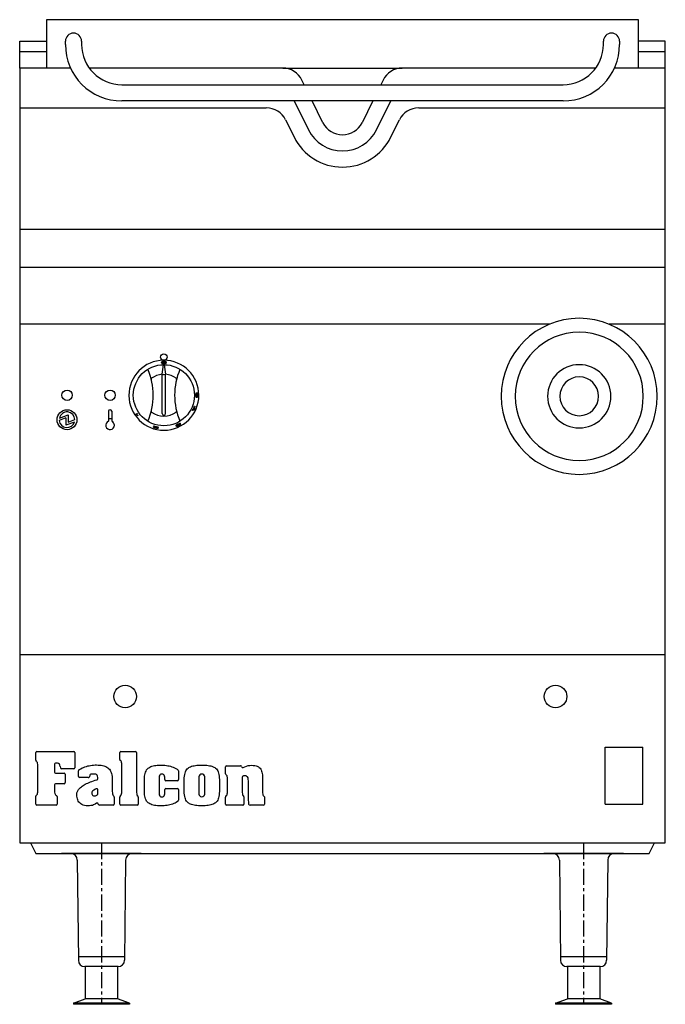
# Model space of a CAD drawing. Extents: x 745 to 1345, y 945 to 1860.
import ezdxf

# ---------------------------------------------------------------- set-up
doc = ezdxf.new("R2010")
doc.units = 0
doc.linetypes.add('CENTER', pattern=[24, 15, -3, 3, -3])
doc.layers.get('0').update_dxf_attribs({"color": 1, "linetype": 'CONTINUOUS'})

msp = doc.modelspace()

# ---------------------------------------------------------------- linework, layer by layer
at = {"color": 1, "linetype": 'CONTINUOUS'}
for p, q in [((1319.813395, 1860.306236), (769.813395, 1860.306236)), ((769.813395, 1860.306236), (769.813395, 1815.306236)), ((1319.813395, 1815.306236), (1319.813395, 1860.306236)), ((744.813395, 1815.306236), (744.813395, 1840.306236)), ((744.813395, 1840.306236), (769.813395, 1840.306236)), ((787.313395, 1837.306236), (787.313395, 1840.306236)), ((802.313395, 1840.306236), (802.313395, 1837.306236)), ((1287.313395, 1837.306236), (1287.313395, 1840.306236)), ((1302.313395, 1840.306236), (1302.313395, 1837.306236)), ((1344.813395, 1840.306236), (1319.813395, 1840.306236)), ((1344.813395, 1815.306236), (1344.813395, 1840.306236)), ((769.813395, 1830.306236), (744.813395, 1830.306236)), ((1344.813395, 1830.306236), (1319.813395, 1830.306236)), ((792.143395, 1815.306236), (744.813395, 1815.306236)), ((744.813395, 1815.306236), (744.813395, 1095.306236)), ((989.213395, 1815.306236), (809.443395, 1815.306236)), ((989.213395, 1815.306236), (1100.413395, 1815.306236)), ((1280.183395, 1815.306236), (1100.413395, 1815.306236)), ((1344.813395, 1815.306236), (1297.483395, 1815.306236)), ((1344.813395, 1095.306236), (1344.813395, 1815.306236)), ((1009.293395, 1799.806236), (1007.153395, 1804.156236)), ((1082.473395, 1804.156236), (1080.333395, 1799.806236)), ((839.813395, 1799.806236), (1249.813395, 1799.806236)), ((1249.813395, 1784.806236), (839.813395, 1784.806236)), ((999.973395, 1784.806236), (1013.223395, 1757.946236)), ((1026.673395, 1764.586236), (1016.693395, 1784.806236)), ((1072.933395, 1784.806236), (1062.953395, 1764.586236)), ((1076.403395, 1757.946236), (1089.653395, 1784.806236)), ((744.813395, 1778.306236), (974.013395, 1778.306236)), ((1115.603395, 1778.306236), (1344.813395, 1778.306236)), ((991.953395, 1767.156236), (999.763395, 1751.316236)), ((1089.853395, 1751.316236), (1097.673395, 1767.156236)), ((1344.813395, 1665.306236), (744.813395, 1665.306236)), ((744.813395, 1630.306236), (1344.813395, 1630.306236)), ((1237.113395, 1577.306236), (744.813395, 1577.306236)), ((1344.813395, 1577.306236), (1292.513395, 1577.306236)), ((877.314586, 1530.748507), (878.563825, 1539.705135)), ((879.06382, 1539.705135), (880.313058, 1530.748507)), ((877.313822, 1494.359876), (877.313822, 1530.748458)), ((880.313822, 1494.359876), (880.313822, 1530.748458)), ((908.662952, 1510.377944), (908.662952, 1512.577944)), ((909.136702, 1513.177944), (909.023002, 1513.177944)), ((909.136702, 1513.677944), (909.136702, 1513.177944)), ((909.383052, 1513.577944), (910.178952, 1513.577944)), ((909.383052, 1513.127944), (909.383052, 1513.577944)), ((910.027352, 1513.127944), (909.515702, 1513.127944)), ((909.534652, 1510.527944), (909.534652, 1512.327944)), ((909.705202, 1511.877944), (909.705202, 1510.727944)), ((910.027352, 1511.327944), (910.027352, 1513.127944)), ((910.027352, 1509.327944), (910.027352, 1511.327944)), ((910.178952, 1513.577944), (910.178952, 1511.427944)), ((910.178952, 1511.427944), (910.178952, 1509.327944)), ((907.304975, 1500.68632), (906.125439, 1498.037038)), ((906.864454, 1500.116207), (907.352538, 1501.212461)), ((906.921776, 1497.682486), (907.304975, 1500.68632)), ((907.560278, 1501.11997), (907.336242, 1499.358835)), ((907.352538, 1501.212461), (907.560278, 1501.11997)), ((910.178952, 1509.327944), (910.027352, 1509.327944)), ((781.720753, 1490.056177), (789.813883, 1493.056177)), ((789.813883, 1493.056177), (789.813883, 1486.356177)), ((827.313868, 1496.356205), (827.313868, 1487.064304)), ((830.313868, 1496.356205), (830.313868, 1487.064304)), ((852.869462, 1493.605069), (853.482697, 1494.05061)), ((853.222133, 1493.119659), (852.869462, 1493.605069)), ((854.605913, 1492.085521), (853.222133, 1493.119659)), ((853.762531, 1493.697691), (853.256613, 1493.33012)), ((853.256613, 1493.33012), (854.550952, 1492.354606)), ((853.482697, 1494.05061), (854.095932, 1494.496151)), ((854.360435, 1494.132094), (853.762531, 1493.697691)), ((854.095932, 1494.496151), (854.360435, 1494.132094)), ((854.550952, 1492.354606), (854.605913, 1492.085521)), ((905.492303, 1497.826342), (905.675335, 1498.237437)), ((905.786602, 1497.695311), (905.492303, 1497.826342)), ((905.501886, 1497.05583), (905.786602, 1497.695311)), ((905.657692, 1496.986461), (905.501886, 1497.05583)), ((905.942407, 1497.625943), (905.657692, 1496.986461)), ((905.675335, 1498.237437), (905.969634, 1498.106407)), ((906.877238, 1497.209729), (905.942407, 1497.625943)), ((905.969634, 1498.106407), (906.864454, 1500.116207)), ((906.125439, 1498.037038), (906.921776, 1497.682486)), ((907.141617, 1497.803533), (906.877238, 1497.209729)), ((907.336242, 1499.358835), (907.141617, 1497.803533)), ((787.813883, 1490.181822), (781.595779, 1487.876865)), ((787.813883, 1490.181822), (787.813883, 1483.481822)), ((795.742264, 1486.420751), (787.813883, 1483.481822)), ((789.813883, 1486.356177), (796.062948, 1488.67261)), ((830.313868, 1489.361), (827.313868, 1489.361)), ((869.39466, 1482.570054), (869.43592, 1482.735538)), ((871.286736, 1482.098306), (869.39466, 1482.570054)), ((869.43592, 1482.735538), (871.57057, 1482.20331)), ((890.912098, 1482.778067), (890.970248, 1482.658842)), ((891.11378, 1483.277026), (892.731609, 1484.066094)), ((892.798066, 1483.929837), (891.315056, 1483.206525)), ((892.731609, 1484.066094), (892.798066, 1483.929837)), ((893.710476, 1484.796525), (893.652327, 1484.91575)), ((894.159873, 1485.015711), (893.710476, 1484.796525)), ((893.95969, 1484.285561), (894.364148, 1484.482828)), ((894.009533, 1484.183368), (893.95969, 1484.285561)), ((894.364148, 1484.482828), (894.422298, 1484.363603)), ((870.06087, 1481.935226), (872.606561, 1481.398165)), ((872.027054, 1481.347351), (870.218254, 1481.739745)), ((870.367226, 1481.097168), (872.065243, 1480.673805)), ((873.178813, 1481.626559), (871.286736, 1482.098306)), ((871.57057, 1482.20331), (873.705221, 1481.671082)), ((872.940423, 1480.670429), (872.990852, 1480.872687)), ((872.990852, 1480.872687), (873.427485, 1480.763823)), ((873.142138, 1481.479462), (873.178813, 1481.626559)), ((873.427485, 1480.763823), (873.381641, 1480.579952)), ((873.705221, 1481.671082), (873.663961, 1481.505598)), ((744.813395, 1270.306236), (1344.813395, 1270.306236)), ((1288.873195, 1131.306236), (1288.873195, 1184.306236)), ((1288.873195, 1184.306236), (1323.873195, 1184.306236)), ((1323.873195, 1131.306236), (1323.873195, 1184.306236)), ((1288.873195, 1131.306236), (1323.873195, 1131.306236)), ((744.813395, 1095.306236), (1344.813395, 1095.306236)), ((754.813395, 1095.306236), (759.813395, 1085.306236)), ((1329.813395, 1085.306236), (1334.813395, 1095.306236)), ((759.813395, 1085.306236), (1329.813395, 1085.306236)), ((857.813395, 1085.306236), (783.813395, 1085.306236)), ((1305.813395, 1085.306236), (1231.813395, 1085.306236)), ((798.375246, 1079.368736), (799.345301, 986.243728)), ((843.251551, 1079.368736), (842.281504, 986.243728)), ((1246.375246, 1079.368736), (1247.345301, 986.243728)), ((1291.251551, 1079.368736), (1290.281504, 986.243728)), ((842.313395, 989.306228), (799.313395, 989.306228)), ((1290.313395, 989.306228), (1247.313395, 989.306228)), ((836.281824, 980.306228), (805.344981, 980.306228)), ((805.813395, 980.306228), (805.813395, 950.30622)), ((835.813395, 980.306228), (835.813395, 950.30622)), ((1284.281824, 980.306228), (1253.344981, 980.306228)), ((1253.813395, 980.306228), (1253.813395, 950.30622)), ((1283.813395, 980.306228), (1283.813395, 950.30622)), ((794.813395, 946.306236), (805.813395, 950.30622)), ((794.813395, 946.306236), (794.813395, 945.306236)), ((837.313395, 946.306236), (794.813395, 946.306236)), ((846.813395, 945.306236), (794.813395, 945.306236)), ((804.313395, 946.306236), (804.813395, 946.306236)), ((804.813395, 946.306236), (804.313395, 946.306236)), ((835.813395, 950.30622), (805.84434, 950.30622)), ((846.813395, 946.306236), (835.813395, 950.30622)), ((846.813395, 946.306236), (836.813395, 946.306236)), ((846.813395, 946.306236), (846.813395, 945.306236)), ((1242.813395, 946.306236), (1253.813395, 950.30622)), ((1242.813395, 946.306236), (1242.813395, 945.306236)), ((1285.313395, 946.306236), (1242.813395, 946.306236)), ((1294.813395, 945.306236), (1242.813395, 945.306236)), ((1252.313395, 946.306236), (1252.813395, 946.306236)), ((1252.813395, 946.306236), (1252.313395, 946.306236)), ((1283.813395, 950.30622), (1253.84434, 950.30622)), ((1294.813395, 946.306236), (1283.813395, 950.30622)), ((1294.813395, 946.306236), (1284.813395, 946.306236)), ((1294.813395, 946.306236), (1294.813395, 945.306236))]:
    msp.add_line(p, q, dxfattribs=at)
at = {"color": 7, "linetype": 'CONTINUOUS'}
for p, q in [((759.813395, 1172.07987), (759.813395, 1179.30536)), ((760.423915, 1171.140522), (760.269073, 1171.240994)), ((760.813395, 1180.30536), (795.087723, 1180.30536)), ((796.087723, 1179.30536), (796.087723, 1165.186966)), ((837.903519, 1172.682408), (837.903519, 1179.30536)), ((838.982501, 1171.263424), (838.233165, 1171.940368)), ((838.903519, 1180.30536), (852.444889, 1180.30536)), ((839.316401, 1170.762934), (838.982501, 1171.263424)), ((853.444889, 1179.30536), (853.444889, 1143.41431)), ((760.892377, 1170.647164), (760.423915, 1171.140522)), ((761.226277, 1170.056596), (760.892377, 1170.647164)), ((761.442631, 1169.28662), (761.226277, 1170.056596)), ((761.574285, 1168.25498), (761.442631, 1169.28662)), ((761.618719, 1166.961756), (761.574285, 1168.25498)), ((761.618719, 1143.773104), (761.618719, 1166.961756)), ((777.227281, 1168.529566), (777.227281, 1161.099358)), ((778.382235, 1169.529566), (778.227281, 1169.529566)), ((779.831209, 1169.414104), (778.382235, 1169.529566)), ((780.943815, 1169.069392), (779.831209, 1169.414104)), ((781.712531, 1168.497978), (780.943815, 1169.069392)), ((782.217113, 1167.573948), (781.712531, 1168.497978)), ((782.519837, 1166.188894), (782.217113, 1167.573948)), ((782.519837, 1166.188894), (782.620753, 1165.186966)), ((795.087723, 1164.186966), (783.620753, 1164.186966)), ((799.509995, 1156.942898), (799.509995, 1162.343336)), ((799.928561, 1163.15693), (800.545445, 1163.597786)), ((800.545445, 1163.597786), (801.656299, 1164.281418)), ((801.656299, 1164.281418), (802.843123, 1164.908362)), ((802.843123, 1164.908362), (804.106561, 1165.478308)), ((804.106561, 1165.478308), (805.447233, 1165.99095)), ((805.447233, 1165.99095), (806.865779, 1166.445948)), ((806.865779, 1166.445948), (808.128341, 1166.7851)), ((808.128341, 1166.7851), (809.417163, 1167.072042)), ((809.417163, 1167.072042), (810.732449, 1167.306828)), ((810.732449, 1167.306828), (812.074433, 1167.489456)), ((812.074433, 1167.489456), (813.443267, 1167.619876)), ((813.443267, 1167.619876), (814.839159, 1167.698136)), ((814.839159, 1167.698136), (816.262339, 1167.724242)), ((816.262339, 1167.724242), (817.751243, 1167.691958)), ((817.751243, 1167.691958), (819.156763, 1167.59516)), ((819.156763, 1167.59516), (820.479001, 1167.4339)), ((820.479001, 1167.4339), (821.718007, 1167.208254)), ((821.718007, 1167.208254), (822.873861, 1166.9183)), ((822.873861, 1166.9183), (823.946639, 1166.564088)), ((823.946639, 1166.564088), (824.936369, 1166.145696)), ((824.936369, 1166.145696), (825.843175, 1165.663202)), ((825.843175, 1165.663202), (826.667085, 1165.116658)), ((826.667085, 1165.116658), (827.408179, 1164.506138)), ((827.408179, 1164.506138), (828.142397, 1163.741104)), ((828.142397, 1163.741104), (828.790271, 1162.881202)), ((828.790271, 1162.881202), (829.351747, 1161.92628)), ((839.532753, 1170.111792), (839.316401, 1170.762934)), ((839.664409, 1169.231372), (839.532753, 1170.111792)), ((839.708843, 1168.116682), (839.664409, 1169.231372)), ((839.708843, 1143.212502), (839.708843, 1168.116682)), ((861.758709, 1161.068284), (862.224675, 1162.114006)), ((862.224675, 1162.114006), (862.775339, 1163.054228)), ((862.775339, 1163.054228), (863.410753, 1163.888978)), ((863.410753, 1163.888978), (864.130889, 1164.618228)), ((864.130889, 1164.618228), (864.864233, 1165.19649)), ((864.864233, 1165.19649), (865.691825, 1165.713584)), ((865.691825, 1165.713584), (866.613771, 1166.169612)), ((866.613771, 1166.169612), (867.630091, 1166.564602)), ((867.630091, 1166.564602), (868.740869, 1166.898656)), ((868.740869, 1166.898656), (869.946203, 1167.171826)), ((869.946203, 1167.171826), (871.246095, 1167.384164)), ((871.246095, 1167.384164), (872.640673, 1167.535744)), ((872.640673, 1167.535744), (874.129963, 1167.626646)), ((874.129963, 1167.626646), (875.714069, 1167.656946)), ((875.714069, 1167.656946), (877.106973, 1167.632258)), ((877.106973, 1167.632258), (878.469707, 1167.558346)), ((878.469707, 1167.558346), (879.802217, 1167.43542)), ((879.802217, 1167.43542), (881.104527, 1167.26363)), ((881.104527, 1167.26363), (882.376643, 1167.04321)), ((882.376643, 1167.04321), (883.618559, 1166.77434)), ((883.618559, 1166.77434), (884.830277, 1166.457198)), ((884.830277, 1166.457198), (886.201995, 1166.027352)), ((886.201995, 1166.027352), (887.525107, 1165.533968)), ((887.525107, 1165.533968), (888.799667, 1164.977048)), ((888.799667, 1164.977048), (890.025623, 1164.356566)), ((890.025623, 1164.356566), (891.203025, 1163.672548)), ((891.203025, 1163.672548), (891.883961, 1163.221608)), ((892.331821, 1162.387856), (892.331821, 1154.102446)), ((898.849071, 1161.2176), (899.328733, 1162.266796)), ((899.328733, 1162.266796), (899.895615, 1163.201922)), ((899.895615, 1163.201922), (900.549719, 1164.023052)), ((900.549719, 1164.023052), (901.291017, 1164.730342)), ((901.291017, 1164.730342), (901.980235, 1165.238246)), ((901.980235, 1165.238246), (902.763445, 1165.697802)), ((902.763445, 1165.697802), (903.640749, 1166.108986)), ((903.640749, 1166.108986), (904.612149, 1166.47177)), ((904.612149, 1166.47177), (905.677719, 1166.786208)), ((905.677719, 1166.786208), (906.837511, 1167.052272)), ((906.837511, 1167.052272), (908.091579, 1167.269936)), ((908.091579, 1167.269936), (909.439973, 1167.439256)), ((909.439973, 1167.439256), (910.882717, 1167.5602)), ((910.882717, 1167.5602), (912.419891, 1167.632748)), ((912.419891, 1167.632748), (914.051547, 1167.656946)), ((914.051547, 1167.656946), (915.689019, 1167.632748)), ((915.689019, 1167.632748), (917.231471, 1167.5602)), ((917.231471, 1167.5602), (918.678929, 1167.439256)), ((918.678929, 1167.439256), (920.031467, 1167.269936)), ((920.031467, 1167.269936), (921.289139, 1167.052272)), ((921.289139, 1167.052272), (922.451995, 1166.786208)), ((922.451995, 1166.786208), (923.520061, 1166.47177)), ((923.520061, 1166.47177), (924.493391, 1166.108986)), ((924.493391, 1166.108986), (925.372059, 1165.697802)), ((925.372059, 1165.697802), (926.156119, 1165.238246)), ((926.156119, 1165.238246), (926.845595, 1164.730342)), ((926.845595, 1164.730342), (927.586919, 1164.023052)), ((927.586919, 1164.023052), (928.240997, 1163.201922)), ((928.240997, 1163.201922), (928.807879, 1162.266796)), ((928.807879, 1162.266796), (929.287567, 1161.2176)), ((936.118919, 1159.354114), (936.118919, 1166.02905)), ((937.118919, 1167.02905), (950.065835, 1167.02905)), ((952.482013, 1165.418918), (953.970453, 1166.142376)), ((952.576129, 1165.47809), (952.482013, 1165.418918)), ((953.970453, 1166.142376), (955.528687, 1166.703904)), ((955.528687, 1166.703904), (957.144225, 1167.107158)), ((957.144225, 1167.107158), (958.787131, 1167.350928)), ((958.787131, 1167.350928), (960.462395, 1167.432742)), ((960.462395, 1167.432742), (961.939045, 1167.376466)), ((961.939045, 1167.376466), (963.293103, 1167.207816)), ((963.293103, 1167.207816), (964.524155, 1166.926976)), ((964.524155, 1166.926976), (965.631843, 1166.534122)), ((965.631843, 1166.534122), (966.615727, 1166.029462)), ((966.615727, 1166.029462), (967.475473, 1165.413202)), ((967.475473, 1165.413202), (968.210645, 1164.685522)), ((968.210645, 1164.685522), (968.766225, 1163.941778)), ((968.766225, 1163.941778), (969.247329, 1163.081362)), ((969.247329, 1163.081362), (969.654033, 1162.104222)), ((969.654033, 1162.104222), (969.986517, 1161.010412)), ((778.227281, 1160.099358), (786.083605, 1160.099358)), ((787.083605, 1159.099358), (787.083605, 1151.276682)), ((808.554179, 1155.942898), (800.509995, 1155.942898)), ((809.854077, 1158.37258), (809.535433, 1156.750178)), ((814.782265, 1159.179858), (810.835331, 1159.179858)), ((811.954131, 1152.475014), (813.394765, 1152.971538)), ((813.394765, 1152.971538), (814.905605, 1153.45725)), ((815.600795, 1159.063598), (814.782265, 1159.179858)), ((814.905605, 1153.45725), (816.486647, 1153.93215)), ((816.262391, 1158.713094), (815.600795, 1159.063598)), ((816.766973, 1158.125874), (816.262391, 1158.713094)), ((816.486647, 1153.93215), (816.670965, 1153.983854)), ((817.122059, 1157.300264), (816.766973, 1158.125874)), ((817.335117, 1156.215462), (817.122059, 1157.300264)), ((817.399475, 1154.999544), (817.335117, 1156.215462)), ((829.351747, 1161.92628), (829.826853, 1160.87608)), ((829.826853, 1160.87608), (830.215561, 1159.730472)), ((830.215561, 1159.730472), (830.517899, 1158.48925)), ((830.517899, 1158.48925), (830.733865, 1157.152236)), ((830.733865, 1157.152236), (830.863435, 1155.719248)), ((830.863435, 1155.719248), (830.906633, 1154.19008)), ((830.906633, 1154.19008), (830.906633, 1142.954548)), ((860.699729, 1154.257374), (860.742079, 1155.830538)), ((860.699729, 1143.089162), (860.699729, 1154.257374)), ((860.742079, 1155.830538), (860.869177, 1157.298204)), ((860.869177, 1157.298204), (861.080973, 1158.660396)), ((861.080973, 1158.660396), (861.377465, 1159.91709)), ((861.377465, 1159.91709), (861.758709, 1161.068284)), ((874.371777, 1156.282732), (874.301187, 1154.87402)), ((874.301187, 1154.87402), (874.301187, 1142.49481)), ((874.581899, 1157.389956), (874.371777, 1156.282732)), ((874.929083, 1158.193168), (874.581899, 1157.389956)), ((875.434103, 1158.743008), (874.929083, 1158.193168)), ((876.121005, 1159.071064), (875.434103, 1158.743008)), ((876.992335, 1159.179858), (876.121005, 1159.071064)), ((877.863615, 1159.074824), (876.992335, 1159.179858)), ((878.550517, 1158.757966), (877.863615, 1159.074824)), ((879.055511, 1158.226816), (878.550517, 1158.757966)), ((879.402669, 1157.429808), (879.055511, 1158.226816)), ((879.612791, 1156.313908), (879.402669, 1157.429808)), ((879.683407, 1154.87402), (879.612791, 1156.313908)), ((879.683407, 1154.102446), (879.683407, 1154.87402)), ((891.331821, 1153.102446), (880.683407, 1153.102446)), ((897.758941, 1154.257374), (897.802525, 1155.87832)), ((897.758941, 1143.077912), (897.758941, 1154.257374)), ((897.802525, 1155.87832), (897.933357, 1157.384704)), ((897.933357, 1157.384704), (898.151381, 1158.776656)), ((898.151381, 1158.776656), (898.456629, 1160.054254)), ((898.456629, 1160.054254), (898.849071, 1161.2176)), ((911.357959, 1156.657464), (911.357959, 1140.727206)), ((914.139725, 1159.257464), (913.957959, 1159.257464)), ((916.739725, 1140.727206), (916.739725, 1156.657464)), ((929.287567, 1161.2176), (929.680009, 1160.054254)), ((929.680009, 1160.054254), (929.985255, 1158.776656)), ((929.985255, 1158.776656), (930.203281, 1157.384704)), ((930.203281, 1157.384704), (930.334087, 1155.87832)), ((930.334087, 1155.87832), (930.377697, 1154.257374)), ((930.377697, 1154.257374), (930.377697, 1143.077912)), ((936.729361, 1158.428598), (936.648777, 1158.471522)), ((937.197799, 1158.013706), (936.729361, 1158.428598)), ((937.531699, 1157.50915), (937.197799, 1158.013706)), ((937.748077, 1156.851314), (937.531699, 1157.50915)), ((937.879705, 1155.976688), (937.748077, 1156.851314)), ((937.924139, 1154.88527), (937.879705, 1155.976688)), ((937.924139, 1143.212502), (937.924139, 1154.88527)), ((951.592891, 1156.430344), (951.592891, 1143.41431)), ((952.434309, 1157.426074), (952.310601, 1157.389672)), ((952.792717, 1157.50915), (952.434309, 1157.426074)), ((953.124943, 1157.56522), (952.792717, 1157.50915)), ((953.447207, 1157.598868), (953.124943, 1157.56522)), ((953.757009, 1157.610092), (953.447207, 1157.598868)), ((954.229027, 1157.610092), (953.757009, 1157.610092)), ((955.234073, 1157.49754), (954.229027, 1157.610092)), ((956.027297, 1157.158234), (955.234073, 1157.49754)), ((956.606175, 1156.589652), (956.027297, 1157.158234)), ((956.998669, 1155.708384), (956.606175, 1156.589652)), ((957.234123, 1154.413486), (956.998669, 1155.708384)), ((957.312617, 1152.709902), (957.234123, 1154.413486)), ((969.986517, 1161.010412), (970.244909, 1159.799928)), ((970.244909, 1159.799928), (970.429289, 1158.472748)), ((970.429289, 1158.472748), (970.539833, 1157.028896)), ((970.539833, 1157.028896), (970.576647, 1155.468372)), ((970.576647, 1155.468372), (970.576647, 1143.346988)), ((761.574285, 1142.479468), (761.618719, 1143.773104)), ((777.227281, 1149.276682), (777.227281, 1143.773104)), ((777.227281, 1143.773104), (777.287085, 1142.370674)), ((786.083605, 1150.276682), (778.227281, 1150.276682)), ((798.774335, 1143.724808), (799.161061, 1144.384318)), ((799.161061, 1144.384318), (799.618121, 1145.032912)), ((799.618121, 1145.032912), (800.145435, 1145.670616)), ((800.145435, 1145.670616), (800.743057, 1146.297432)), ((800.743057, 1146.297432), (801.410933, 1146.913356)), ((801.410933, 1146.913356), (802.149117, 1147.518418)), ((802.149117, 1147.518418), (802.957555, 1148.112564)), ((802.957555, 1148.112564), (803.836249, 1148.695872)), ((803.836249, 1148.695872), (804.785225, 1149.26829)), ((804.785225, 1149.26829), (805.804431, 1149.829868)), ((805.804431, 1149.829868), (806.893917, 1150.380584)), ((806.893917, 1150.380584), (808.053607, 1150.920436)), ((808.053607, 1150.920436), (809.283551, 1151.449476)), ((809.283551, 1151.449476), (810.583727, 1151.96765)), ((810.583727, 1151.96765), (811.954131, 1152.475014)), ((812.696589, 1143.784354), (812.173341, 1143.160164)), ((813.631019, 1144.438458), (812.696589, 1143.784354)), ((815.200861, 1145.23459), (813.631019, 1144.438458)), ((816.014651, 1145.580794), (815.200861, 1145.23459)), ((817.406119, 1140.842074), (817.406119, 1144.660602)), ((879.683407, 1142.49481), (879.683407, 1144.780312)), ((880.683407, 1145.780312), (891.331821, 1145.780312)), ((892.331821, 1144.780312), (892.331821, 1134.9023)), ((957.312617, 1144.692576), (957.312617, 1152.709902)), ((957.315243, 1143.001684), (957.312617, 1144.692576)), ((759.813395, 1131.306236), (759.813395, 1138.634768)), ((760.266219, 1139.471786), (760.423915, 1139.574874)), ((760.423915, 1139.574874), (760.892377, 1140.073638)), ((760.892377, 1140.073638), (761.226277, 1140.66709)), ((761.226277, 1140.66709), (761.442631, 1141.44497)), ((761.442631, 1141.44497), (761.574285, 1142.479468)), ((777.287085, 1142.370674), (777.466521, 1141.277196)), ((777.466521, 1141.277196), (777.765589, 1140.48768)), ((777.765589, 1140.48768), (778.221953, 1139.920822)), ((778.221953, 1139.920822), (778.852783, 1139.481012)), ((778.852783, 1139.481012), (779.014013, 1139.420082)), ((779.660501, 1138.484652), (779.660501, 1131.306236)), ((797.895307, 1140.2635), (797.930473, 1140.977614)), ((797.950193, 1138.87263), (797.895307, 1140.2635)), ((797.930473, 1140.977614), (798.035971, 1141.680786)), ((798.114749, 1137.573948), (797.950193, 1138.87263)), ((798.035971, 1141.680786), (798.211777, 1142.373042)), ((798.388741, 1136.367662), (798.114749, 1137.573948)), ((798.211777, 1142.373042), (798.457915, 1143.054382)), ((798.771993, 1135.253976), (798.388741, 1136.367662)), ((798.457915, 1143.054382), (798.774335, 1143.724808)), ((799.264295, 1134.233072), (798.771993, 1135.253976)), ((811.859367, 1142.431326), (811.754719, 1141.597812)), ((811.754719, 1141.597812), (811.821575, 1140.812904)), ((811.821575, 1140.812904), (812.020499, 1140.162532)), ((812.173341, 1143.160164), (811.859367, 1142.431326)), ((812.020499, 1140.162532), (812.349045, 1139.646752)), ((812.349045, 1139.646752), (812.797145, 1139.27295)), ((812.797145, 1139.27295), (813.354863, 1139.048694)), ((813.354863, 1139.048694), (814.019779, 1138.973958)), ((814.019779, 1138.973958), (814.628599, 1139.01466)), ((814.628599, 1139.01466), (815.219989, 1139.13509)), ((815.219989, 1139.13509), (815.791455, 1139.332752)), ((815.791455, 1139.332752), (816.352083, 1139.613516)), ((816.352083, 1139.613516), (816.951843, 1140.00411)), ((830.906633, 1142.954548), (830.951891, 1141.743576)), ((830.951891, 1141.743576), (831.089365, 1140.756808)), ((831.089365, 1140.756808), (831.321473, 1139.994296)), ((831.321473, 1139.994296), (831.647109, 1139.396288)), ((831.647109, 1139.396288), (832.375203, 1138.61731)), ((832.644637, 1137.934468), (832.644637, 1131.306236)), ((837.903519, 1131.306236), (837.903519, 1137.87133)), ((838.185599, 1138.567454), (838.916031, 1139.320756)), ((838.916031, 1139.320756), (839.260357, 1139.983148)), ((839.260357, 1139.983148), (839.511181, 1140.842792)), ((839.511181, 1140.842792), (839.659851, 1141.919252)), ((839.659851, 1141.919252), (839.708843, 1143.212502)), ((853.444889, 1143.41431), (853.486415, 1142.069134)), ((853.486415, 1142.069134), (853.612663, 1140.97316)), ((853.612663, 1140.97316), (853.826081, 1140.128886)), ((853.826081, 1140.128886), (854.128419, 1139.471074)), ((854.128419, 1139.471074), (854.840913, 1138.579022)), ((855.059553, 1137.95494), (855.059553, 1131.306236)), ((860.742491, 1141.492288), (860.699729, 1143.089162)), ((860.870721, 1140.00583), (860.742491, 1141.492288)), ((861.084293, 1138.629658), (860.870721, 1140.00583)), ((861.383155, 1137.36367), (861.084293, 1138.629658)), ((861.767205, 1136.20779), (861.383155, 1137.36367)), ((862.236337, 1135.161916), (861.767205, 1136.20779)), ((862.790477, 1134.22594), (862.236337, 1135.161916)), ((874.301187, 1142.49481), (874.368455, 1141.033014)), ((874.368455, 1141.033014), (874.570263, 1139.897576)), ((874.570263, 1139.897576), (874.906659, 1139.086074)), ((874.906659, 1139.086074), (875.407535, 1138.551988)), ((875.407535, 1138.551988), (876.102751, 1138.22975)), ((876.102751, 1138.22975), (876.992335, 1138.12178)), ((876.992335, 1138.12178), (877.848247, 1138.230574)), ((877.848247, 1138.230574), (878.532213, 1138.55863)), ((878.532213, 1138.55863), (879.044261, 1139.10847)), ((879.044261, 1139.10847), (879.399349, 1139.924144)), ((879.399349, 1139.924144), (879.612379, 1141.051268)), ((879.612379, 1141.051268), (879.683407, 1142.49481)), ((897.802525, 1141.456992), (897.758941, 1143.077912)), ((897.933357, 1139.950712), (897.802525, 1141.456992)), ((898.151381, 1138.559042), (897.933357, 1139.950712)), ((898.456629, 1137.28201), (898.151381, 1138.559042)), ((898.849071, 1136.119592), (898.456629, 1137.28201)), ((899.328733, 1135.071786), (898.849071, 1136.119592)), ((899.895615, 1134.138616), (899.328733, 1135.071786)), ((913.957959, 1138.127206), (914.139725, 1138.127206)), ((928.804585, 1135.071786), (928.235771, 1134.138616)), ((929.285637, 1136.119592), (928.804585, 1135.071786)), ((929.679031, 1137.28201), (929.285637, 1136.119592)), ((929.984845, 1138.559042), (929.679031, 1137.28201)), ((930.203153, 1139.950712), (929.984845, 1138.559042)), ((930.334087, 1141.456992), (930.203153, 1139.950712)), ((930.377697, 1143.077912), (930.334087, 1141.456992)), ((936.118919, 1131.306236), (936.118919, 1137.871426)), ((936.401019, 1138.567572), (937.131379, 1139.320756)), ((937.131379, 1139.320756), (937.475653, 1139.983148)), ((937.475653, 1139.983148), (937.726477, 1140.842792)), ((937.726477, 1140.842792), (937.875123, 1141.919252)), ((937.875123, 1141.919252), (937.924139, 1143.212502)), ((951.592891, 1143.41431), (951.637325, 1142.102806)), ((951.637325, 1142.102806), (951.768981, 1141.018058)), ((951.768981, 1141.018058), (951.985333, 1140.162532)), ((951.985333, 1140.162532), (952.299333, 1139.486006)), ((952.299333, 1139.486006), (952.725421, 1138.959)), ((952.725421, 1138.959), (952.837837, 1138.880152)), ((953.263601, 1138.061462), (953.263601, 1131.306236)), ((957.323121, 1141.444302), (957.315243, 1143.001684)), ((957.336275, 1140.020426), (957.323121, 1141.444302)), ((957.354683, 1138.73006), (957.336275, 1140.020426)), ((957.378315, 1137.573176), (957.354683, 1138.73006)), ((957.407251, 1136.5498), (957.378315, 1137.573176)), ((957.441415, 1135.659932), (957.407251, 1136.5498)), ((957.480879, 1134.903574), (957.441415, 1135.659932)), ((957.610809, 1133.166008), (957.480879, 1134.903574)), ((970.576647, 1143.346988), (970.614439, 1141.822454)), ((970.614439, 1141.822454), (970.729437, 1140.659238)), ((970.729437, 1140.659238), (970.924191, 1139.85981)), ((970.924191, 1139.85981), (971.215355, 1139.311616)), ((971.215355, 1139.311616), (971.638535, 1138.883004)), ((971.638535, 1138.883004), (971.670141, 1138.865768)), ((972.191337, 1137.987846), (972.191337, 1131.306236)), ((778.660501, 1130.306236), (760.813395, 1130.306236)), ((799.865495, 1133.30513), (799.264295, 1134.233072)), ((800.575335, 1132.470354), (799.865495, 1133.30513)), ((801.527477, 1131.627496), (800.575335, 1132.470354)), ((802.601129, 1130.93789), (801.527477, 1131.627496)), ((803.796243, 1130.401514), (802.601129, 1130.93789)), ((805.112843, 1130.018392), (803.796243, 1130.401514)), ((806.550903, 1129.788524), (805.112843, 1130.018392)), ((808.110423, 1129.71191), (806.550903, 1129.788524)), ((809.655733, 1129.766744), (808.110423, 1129.71191)), ((811.079119, 1129.93197), (809.655733, 1129.766744)), ((812.380555, 1130.20864), (811.079119, 1129.93197)), ((813.560043, 1130.597736), (812.380555, 1130.20864)), ((814.995709, 1131.311668), (813.560043, 1130.597736)), ((816.246703, 1132.210866), (814.995709, 1131.311668)), ((817.875527, 1131.161858), (817.819881, 1131.543242)), ((831.644637, 1130.306236), (818.865051, 1130.306236)), ((854.059553, 1130.306236), (838.903519, 1130.306236)), ((863.429521, 1133.399816), (862.790477, 1134.22594)), ((864.153391, 1132.683412), (863.429521, 1133.399816)), ((864.893427, 1132.117918), (864.153391, 1132.683412)), ((865.734483, 1131.61223), (864.893427, 1132.117918)), ((866.676585, 1131.166292), (865.734483, 1131.61223)), ((867.719835, 1130.780028), (866.676585, 1131.166292)), ((868.864233, 1130.453388), (867.719835, 1130.780028)), ((870.109909, 1130.186268), (868.864233, 1130.453388)), ((871.456911, 1129.978644), (870.109909, 1130.186268)), ((872.905295, 1129.83041), (871.456911, 1129.978644)), ((874.455135, 1129.741516), (872.905295, 1129.83041)), ((876.106511, 1129.71191), (874.455135, 1129.741516)), ((877.598915, 1129.735286), (876.106511, 1129.71191)), ((879.038777, 1129.80554), (877.598915, 1129.735286)), ((880.425659, 1129.922882), (879.038777, 1129.80554)), ((881.759173, 1130.08749), (880.425659, 1129.922882)), ((883.038957, 1130.299568), (881.759173, 1130.08749)), ((884.264629, 1130.559326), (883.038957, 1130.299568)), ((885.435775, 1130.86694), (884.264629, 1130.559326)), ((886.739273, 1131.282808), (885.435775, 1130.86694)), ((887.981111, 1131.76811), (886.739273, 1131.282808)), ((889.161293, 1132.323202), (887.981111, 1131.76811)), ((890.279793, 1132.948368), (889.161293, 1132.323202)), ((891.336635, 1133.64392), (890.279793, 1132.948368)), ((891.941903, 1134.109962), (891.336635, 1133.64392)), ((900.549719, 1133.32006), (899.895615, 1134.138616)), ((901.291017, 1132.616116), (900.549719, 1133.32006)), ((901.980235, 1132.11125), (901.291017, 1132.616116)), ((902.763445, 1131.654682), (901.980235, 1132.11125)), ((903.640749, 1131.246406), (902.763445, 1131.654682)), ((904.612149, 1130.886352), (903.640749, 1131.246406)), ((905.677719, 1130.574462), (904.612149, 1130.886352)), ((906.837511, 1130.31069), (905.677719, 1130.574462)), ((908.091579, 1130.095006), (906.837511, 1130.31069)), ((909.439973, 1129.92731), (908.091579, 1130.095006)), ((910.882717, 1129.8076), (909.439973, 1129.92731)), ((912.419891, 1129.735826), (910.882717, 1129.8076)), ((914.051547, 1129.71191), (912.419891, 1129.735826)), ((915.683459, 1129.735826), (914.051547, 1129.71191)), ((917.221405, 1129.8076), (915.683459, 1129.735826)), ((918.665387, 1129.92731), (917.221405, 1129.8076)), ((920.015403, 1130.095006), (918.665387, 1129.92731)), ((921.271427, 1130.31069), (920.015403, 1130.095006)), ((922.433511, 1130.574462), (921.271427, 1130.31069)), ((923.501629, 1130.886352), (922.433511, 1130.574462)), ((924.475783, 1131.246406), (923.501629, 1130.886352)), ((925.355969, 1131.654682), (924.475783, 1131.246406)), ((926.142191, 1132.11125), (925.355969, 1131.654682)), ((926.834447, 1132.616116), (926.142191, 1132.11125)), ((927.579093, 1133.32006), (926.834447, 1132.616116)), ((928.235771, 1134.138616), (927.579093, 1133.32006)), ((952.263601, 1130.306236), (937.118919, 1130.306236)), ((957.795625, 1131.632722), (957.610809, 1133.166008)), ((957.884209, 1131.132022), (957.795625, 1131.632722)), ((971.191337, 1130.306236), (958.868917, 1130.306236))]:
    msp.add_line(p, q, dxfattribs=at)
at = {"color": 1, "linetype": 'CENTER'}
for p, q in [((820.813395, 1095.306236), (820.813395, 945.306236)), ((1268.813395, 1095.306236), (1268.813395, 945.306236))]:
    msp.add_line(p, q, dxfattribs=at)
at = {"color": 1, "linetype": 'CONTINUOUS'}
for points in [[(881.313822, 1541.751774, 0.305572), (880.063822, 1542.572333, 0.101553), (877.563822, 1542.572333, 0.305572), (876.313822, 1541.751774, 0.305572), (877.563822, 1540.931215, 0.101553), (880.063822, 1540.931215, 0.305572), (881.313822, 1541.751774)], [(881.113822, 1541.751774, 0.305572), (879.963822, 1542.506688, 0.101553), (877.663822, 1542.506688, 0.305572), (876.513822, 1541.751774, 0.305572), (877.663822, 1540.996859, 0.101553), (879.963822, 1540.996859, 0.305572), (881.113822, 1541.751774)], [(880.913822, 1541.751774, 0.305572), (879.863822, 1542.441043, 0.101553), (877.763822, 1542.441043, 0.305572), (876.713822, 1541.751774, 0.305572), (877.763822, 1541.062504, 0.101553), (879.863822, 1541.062504, 0.305572), (880.913822, 1541.751774)], [(880.713822, 1541.751774, 0.305572), (879.763822, 1542.375399, 0.101553), (877.863822, 1542.375399, 0.305572), (876.913822, 1541.751774, 0.305572), (877.863822, 1541.128149, 0.101553), (879.763822, 1541.128149, 0.305572), (880.713822, 1541.751774)], [(880.513822, 1541.751774, 0.30571), (879.339151, 1542.364539, 0.135164), (877.438493, 1542.130484, 0.857308), (877.438493, 1541.373064, 0.135164), (879.339151, 1541.139008, 0.30571), (880.513822, 1541.751774)], [(880.313822, 1541.751774, 0.30571), (879.277348, 1542.292449, 0.135164), (877.600297, 1542.08593, 0.857308), (877.600297, 1541.417618, 0.135164), (879.277348, 1541.211098, 0.30571), (880.313822, 1541.751774)], [(880.113822, 1541.751774, 0.30571), (879.215544, 1542.220359, 0.135164), (877.7621, 1542.041376, 0.857308), (877.7621, 1541.462172, 0.135164), (879.215544, 1541.283188, 0.30571), (880.113822, 1541.751774)], [(879.913822, 1541.751774, 0.301311), (878.813822, 1542.168674, 0.301311), (877.713822, 1541.751774, 0.301311), (878.813822, 1541.334874, 0.301311), (879.913822, 1541.751774)], [(879.713822, 1541.751774, 0.301311), (878.813822, 1542.092874, 0.301311), (877.913822, 1541.751774, 0.301311), (878.813822, 1541.410674, 0.301311), (879.713822, 1541.751774)], [(879.513822, 1541.751774, 0.301311), (878.813822, 1542.017074, 0.301311), (878.113822, 1541.751774, 0.301311), (878.813822, 1541.486474, 0.301311), (879.513822, 1541.751774)], [(879.313822, 1541.751774, 0.301311), (878.813822, 1541.941274, 0.301311), (878.313822, 1541.751774, 0.301311), (878.813822, 1541.562274, 0.301311), (879.313822, 1541.751774)], [(879.113822, 1541.751774, 0.301311), (878.813822, 1541.865474, 0.301311), (878.513822, 1541.751774, 0.301311), (878.813822, 1541.638074, 0.301311), (879.113822, 1541.751774)], [(908.662952, 1512.577944, -0.058327), (908.738752, 1513.327944)], [(908.757702, 1509.527944, -0.06087), (908.662952, 1510.377944)], [(908.738752, 1513.327944, -0.18629), (908.928252, 1513.627944)], [(908.833502, 1512.727944, 0.014891), (908.833502, 1510.277944)], [(909.023002, 1513.177944, 0.303042), (908.833502, 1512.727944)], [(908.833502, 1510.277944, 0.116929), (908.947202, 1509.777944)], [(908.928252, 1513.627944, -0.109888), (909.136702, 1513.677944)], [(908.947202, 1509.777944, 0.532705), (909.420952, 1509.827944)], [(909.496752, 1512.877944, 0.211956), (909.383052, 1513.127944)], [(909.420952, 1509.827944, 0.113999), (909.534652, 1510.527944)], [(909.667302, 1509.927944, -0.191799), (909.420952, 1509.277944)], [(909.534652, 1512.327944, 0.034099), (909.496752, 1512.877944)], [(909.515702, 1513.127944, -0.13522), (909.667302, 1512.677944)], [(909.667302, 1512.677944, -0.023491), (909.705202, 1511.877944)], [(909.705202, 1510.727944, -0.018448), (909.667302, 1509.927944)], [(908.947202, 1509.277944, -0.225962), (908.757702, 1509.527944)], [(909.420952, 1509.277944, -0.207656), (908.947202, 1509.277944)], [(890.127011, 1483.133088, -0.187834), (890.153838, 1483.420261)], [(890.386438, 1482.943361, -0.316476), (890.127011, 1483.133088)], [(890.153838, 1483.420261, -0.108732), (890.545085, 1483.758672)], [(890.87737, 1483.077386, -0.104386), (890.386438, 1482.943361)], [(890.66888, 1482.364268, -0.359087), (890.486123, 1482.738976)], [(890.486123, 1482.738976, -0.111227), (890.87737, 1483.077386)], [(890.554891, 1483.510449, 0.560835), (890.712727, 1483.186838)], [(890.545085, 1483.758672, -0.011621), (891.921601, 1484.472212)], [(890.791301, 1483.710089, 0.118159), (890.554891, 1483.510449)], [(891.282921, 1482.474002, -0.158884), (890.66888, 1482.364268)], [(890.712727, 1483.186838, 0.141132), (891.11378, 1483.277026)], [(893.029979, 1484.823049, 0.014896), (890.791301, 1483.710089)], [(890.98046, 1482.98008, 0.317106), (890.912098, 1482.778067)], [(890.970248, 1482.658842, 0.330723), (891.351283, 1482.676015)], [(891.315056, 1483.206525, 0.084616), (890.98046, 1482.98008)], [(893.844484, 1483.723359, -0.018205), (891.282921, 1482.474002)], [(891.351283, 1482.676015, 0.014891), (893.643208, 1483.793861)], [(891.921601, 1484.472212, -0.011616), (893.421226, 1485.16146)], [(893.406111, 1484.964333, 0.043733), (893.029979, 1484.823049)], [(893.652327, 1484.91575, 0.356158), (893.406111, 1484.964333)], [(893.421226, 1485.16146, -0.151601), (893.945387, 1485.227356)], [(893.643208, 1483.793861, 0.288339), (894.009533, 1484.183368)], [(894.22402, 1483.971723, -0.045438), (893.844484, 1483.723359)], [(893.945387, 1485.227356, -0.209839), (894.159873, 1485.015711)], [(894.422298, 1484.363603, -0.349136), (894.22402, 1483.971723)], [(869.348415, 1481.351186, -0.336042), (869.227707, 1481.693764)], [(869.227707, 1481.693764, -0.266809), (869.442017, 1481.933282)], [(870.039462, 1481.022648, -0.111301), (869.348415, 1481.351186)], [(869.442017, 1481.933282, -0.113247), (870.06087, 1481.935226)], [(869.802629, 1481.726191, 0.317197), (869.680764, 1481.444093)], [(869.680764, 1481.444093, 0.235432), (869.939762, 1481.242807)], [(870.218254, 1481.739745, 0.158884), (869.802629, 1481.726191)], [(869.939762, 1481.242807, 0.03978), (870.367226, 1481.097168)], [(872.566815, 1480.412038, -0.01821), (870.039462, 1481.022648)], [(872.962589, 1481.172686, -0.027068), (872.027054, 1481.347351)], [(872.065243, 1480.673805, 0.045499), (872.661174, 1480.583813)], [(873.074885, 1480.383013, -0.066547), (872.566815, 1480.412038)], [(872.606561, 1481.398165, 0.100094), (873.013017, 1481.374944)], [(872.661174, 1480.583813, 0.250514), (872.940423, 1480.670429)], [(873.378213, 1481.18624, -0.087551), (872.962589, 1481.172686)], [(873.013017, 1481.374944, 0.305118), (873.142138, 1481.479462)], [(873.381641, 1480.579952, -0.296313), (873.074885, 1480.383013)], [(873.560433, 1481.297049, -0.134337), (873.378213, 1481.18624)], [(873.663961, 1481.505598, -0.055305), (873.560433, 1481.297049)]]:
    msp.add_lwpolyline(points, format="xyb", dxfattribs=at)
for centre, radius in [((878.813822, 1546.806236), 3), ((878.813822, 1511.306236), 28.4), ((788.813868, 1511.306177), 4.8), ((828.813868, 1511.306205), 4.8), ((788.813883, 1488.556177), 9.25), ((842.84698, 1231.306236), 10.5), ((1242.84698, 1231.306236), 10.5)]:
    msp.add_circle(centre, radius, dxfattribs=at)
for centre, radius, start, end in [((794.813395, 1840.306236), 7.5, 0, 180), ((1294.813395, 1840.306236), 7.5, 0, 180), ((839.813395, 1837.306236), 52.5, 180, 270), ((839.813395, 1837.306236), 37.5, 180, 270), ((1249.813395, 1837.306236), 52.5, 270, 0), ((1249.813395, 1837.306236), 37.5, 270.001, 0.001), ((989.213395, 1795.306236), 20, 26.26, 90), ((1100.413395, 1795.306236), 20, 89.999, 153.74), ((974.013395, 1758.306236), 20, 26.257, 89.999), ((1115.613395, 1758.306236), 20, 90.001, 153.743), ((1044.813395, 1773.536236), 35.23, 206.257, 333.743), ((1044.813395, 1773.536236), 20.23, 206.257, 333.743), ((1044.813395, 1773.536236), 50.23, 206.257, 333.743), ((1264.813395, 1510.306236), 72.5, 0, 180), ((1264.813395, 1510.306236), 59.56, 0, 180), ((878.813822, 1511.306236), 32.5, 90.502596, 90), ((878.813822, 1539.706232), 0.25, 180.251298, 359.748702), ((1264.813395, 1510.306236), 29.41, 0, 180), ((807.588822, 1511.306236), 61.225, 336.778351, 23.221649), ((878.813822, 1511.306236), 19.5, 94.411726, 125.846828), ((878.813822, 1525.809917), 4.651237, 71.196073, 108.803927), ((878.813822, 1511.306236), 19.5, 54.153171, 85.588274), ((950.038822, 1511.306236), 61.225, 156.778351, 203.221649), ((1264.813395, 1510.306236), 18.03, 0, 180), ((867.979845, 1526.302067), 1, 125.846828, 193.945195), ((889.647799, 1526.302067), 1, 346.054805, 54.153172), ((1264.813395, 1510.306236), 72.5, 180, 0), ((1264.813395, 1510.306236), 59.56, 180, 0), ((1264.813395, 1510.306236), 29.41, 180, 0), ((1264.813395, 1510.306236), 18.03, 180, 0), ((788.813883, 1488.556177), 7.25, 0.920194, 168.059456), ((828.813868, 1496.356205), 1.5, 0, 180), ((867.979845, 1496.310405), 1, 166.054805, 234.153172), ((878.813822, 1511.306236), 19.5, 234.153172, 305.846828), ((878.813822, 1494.306236), 1.5, 180, 0), ((889.647799, 1496.310405), 1, 305.846828, 13.945195), ((788.813883, 1488.556177), 7.25, 185.376398, 342.869956), ((828.813868, 1483.356205), 4, 112.024313, 0), ((828.813868, 1483.356205), 4, 0, 67.975687), ((792.375574, 1079.306236), 6, 0.596809, 90), ((849.251231, 1079.306236), 6, 90, 179.403198), ((1240.375574, 1079.306236), 6, 0.596809, 90), ((1297.251231, 1079.306236), 6, 90, 179.403198), ((805.344981, 986.306228), 6, 180.596802, 270), ((836.281824, 986.306228), 5.999996, 269.999969, 359.40316), ((1253.344981, 986.306228), 6, 180.596802, 270), ((1284.281824, 986.306228), 5.999996, 269.999969, 359.40316)]:
    msp.add_arc(centre, radius, start, end, dxfattribs=at)
at = {"color": 7, "linetype": 'CONTINUOUS'}
for centre, radius, start, end in [((760.813395, 1179.30536), 1, 90, 180), ((760.813395, 1172.07987), 1, 180, 237.021589), ((795.087723, 1179.30536), 1, 0, 90), ((838.903519, 1179.30536), 1, 90, 180), ((838.903519, 1172.682408), 1, 180, 227.905636), ((852.444889, 1179.30536), 1, 0, 90), ((778.227281, 1168.529566), 1, 90, 180), ((783.620753, 1165.186966), 1, 180, 270), ((795.087723, 1165.186966), 1, 270, 0), ((800.509995, 1162.343336), 1, 125.551555, 180), ((891.331821, 1162.387856), 1, 0, 56.486096), ((937.118919, 1166.02905), 1, 90, 180), ((950.065835, 1166.02905), 1, 8.500025, 90), ((952.043867, 1166.32467), 1, 188.500025, 302.158481), ((778.227281, 1161.099358), 1, 180, 270), ((786.083605, 1159.099358), 1, 0, 90), ((800.509995, 1156.942898), 1, 180, 270), ((808.554179, 1156.942898), 1, 270, 348.888409), ((810.835331, 1158.179858), 1, 90, 168.888409), ((816.400873, 1154.94669), 1, 285.669793, 3.029812), ((880.683407, 1154.102446), 1, 180, 270), ((891.331821, 1154.102446), 1, 270, 0), ((913.957957, 1156.657466), 2.599998, 89.999957, 180.000043), ((914.139727, 1156.657466), 2.599998, 0, 90.000043), ((937.118919, 1159.354114), 1, 180, 241.956492), ((952.592891, 1156.430344), 1, 106.396912, 180), ((778.227281, 1149.276682), 1, 90, 180), ((786.083605, 1151.276682), 1, 270, 0), ((816.406119, 1144.660602), 1, 0, 113.045927), ((880.683407, 1144.780312), 1, 90, 180), ((891.331821, 1144.780312), 1, 0, 90), ((760.813395, 1138.634768), 1, 123.173499, 180), ((778.660501, 1138.484652), 1, 0, 69.297802), ((816.406119, 1140.842074), 1, 303.074124, 0), ((831.644637, 1137.934468), 1, 0, 43.066215), ((838.903519, 1137.87133), 1, 135.883037, 180), ((854.059553, 1137.95494), 1, 0, 38.614793), ((891.331821, 1134.9023), 1, 307.595443, 0), ((913.957957, 1140.727204), 2.599998, 179.999957, 270.000043), ((914.139727, 1140.727204), 2.599998, 269.999957, 0.000043), ((937.118919, 1137.871426), 1, 135.881404, 180), ((952.263601, 1138.061462), 1, 0, 54.953752), ((971.191337, 1137.987846), 1, 0, 61.392719), ((760.813395, 1131.306236), 1, 180, 270), ((778.660501, 1131.306236), 1, 270, 0), ((816.830359, 1131.398866), 1, 8.301213, 125.70809), ((818.865051, 1131.306236), 1, 188.301213, 270), ((831.644637, 1131.306236), 1, 270, 0), ((838.903519, 1131.306236), 1, 180, 270), ((854.059553, 1131.306236), 1, 270, 0), ((937.118919, 1131.306236), 1, 180, 270), ((952.263601, 1131.306236), 1, 270, 0), ((958.868917, 1131.306236), 1, 190.032971, 270), ((971.191337, 1131.306236), 1, 270, 0)]:
    msp.add_arc(centre, radius, start, end, dxfattribs=at)

doc.saveas('drawing.dxf')
